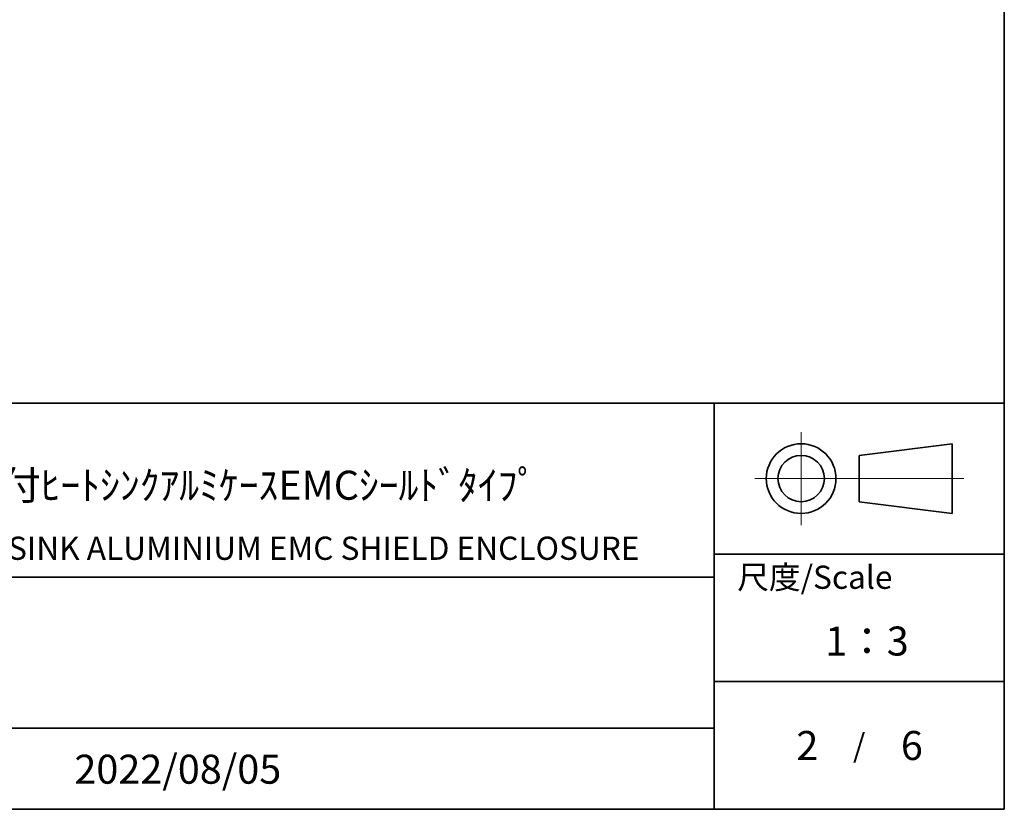
# Model space of a CAD drawing. Units: millimetres. Extents: x 0 to 5599, y 0 to 843.
# Drawn here: x 1726 to 1980, y 0 to 204 of the extents above; entities that cross this region are included whole.
import ezdxf

# ---------------------------------------------------------------- set-up
doc = ezdxf.new("R2010")
doc.units = ezdxf.units.MM
doc.layers.add('Border (ISO)', color=7, linetype='Continuous', lineweight=35)
doc.layers.add('Title (ISO)', color=7, linetype='Continuous', lineweight=35)
doc.styles.add('Note Text (TK)', font='MS PGothic.ttf')
doc.styles.add('文字スタイル67', font='arial.ttf')

# ---------------------------------------------------------------- blocks, each defined once
blk = doc.blocks.new('図面枠 tk図枠')
at = {"layer": 'Border (ISO)'}
for p in [(405.5, 289), (14.5, 8)]:
    blk.add_line(p, (405.5, 8), dxfattribs=at)
blk = doc.blocks.new('表題欄 tk表題欄')
at = {"layer": 'Title (ISO)'}
for p, q in [((74.709, 244.053), (255.709, 244.053)), ((230.709, 244.053), (230.709, 209.053)), ((255.709, 244.053), (255.709, 209.053)), ((243.209, 239.553), (251.209, 240.553)), ((251.209, 234.553), (251.209, 240.553)), ((243.209, 239.553), (243.209, 235.553)), ((243.209, 235.553), (251.209, 234.553)), ((230.709, 231.053), (255.709, 231.053)), ((74.709, 229.053), (230.709, 229.053)), ((230.709, 220.053), (255.709, 220.053)), ((149.709, 216.053), (230.709, 216.053)), ((255.709, 209.053), (74.709, 209.053))]:
    blk.add_line(p, q, dxfattribs=at)
at = {"layer": 'Title (ISO)', "color": 4, "linetype": 'Continuous', "lineweight": 18}
for p, q in [((238.209, 241.553), (238.209, 233.553)), ((252.209, 237.553), (234.209, 237.553))]:
    blk.add_line(p, q, dxfattribs=at)
at = {"layer": 'Title (ISO)'}
for radius in [3, 2]:
    blk.add_circle((238.209, 237.553), radius, dxfattribs=at)
at = {"layer": 'Title (ISO)', "color": 1, "insert": (232.709, 229.053), "char_height": 2, "attachment_point": 4, "line_spacing_factor": 1.5, "style": 'Note Text (TK)'}
blk.add_mtext('\\fＭＳ Ｐゴシック|b0|i0;\\H2.0000;尺度/Scale', dxfattribs=at)
at = {"layer": 'Title (ISO)', "color": 7, "insert": (243.209, 214.553), "char_height": 2, "attachment_point": 5, "line_spacing_factor": 1.5, "style": 'Note Text (TK)'}
blk.add_mtext('\\fＭＳ Ｐゴシック|b0|i0;\\H2.0000;/', dxfattribs=at)
at = {"layer": 'Title (ISO)', "color": 7}
for tag, p, height, style in [('<品名>_001', (157.34, 235.632), 2.5, 'Note Text (TK)'), ('<Title>_001', (157.25, 230.551), 2, '文字スタイル67'), ('<尺度>_001', (240.283, 222.303), 2.5, 'Note Text (TK)'), ('<ページ_No.>_001', (238.098, 213.303), 2.5, 'Note Text (TK)'), ('<総ページ数>_001', (246.8, 213.303), 2.5, 'Note Text (TK)'), ('作成日_001', (175.618, 211.26), 2.5, 'Note Text (TK)')]:
    blk.add_attdef(tag, p, '', height=height, dxfattribs=dict(at, style=style))

msp = doc.modelspace()

# ---------------------------------------------------------------- block references
at = {"xscale": 3, "yscale": 3, "zscale": 3}
msp.add_blockref('図面枠 tk図枠', (763.5, -24), dxfattribs=at)
ref = msp.add_blockref('表題欄 tk表題欄', (1212.8735, -627.1582), dxfattribs=dict(xscale=3, yscale=3, zscale=3))
ref.add_attrib('<品名>_001', 'ﾌﾗﾝｼﾞ足付ﾋｰﾄｼﾝｸｱﾙﾐｹｰｽEMCｼｰﾙﾄﾞﾀｲﾌﾟ', (1684.9773, 80.0369), dxfattribs={"layer": 'Title (ISO)', "color": 7, "height": 7.5, "style": 'Note Text (TK)'})
ref.add_attrib('<尺度>_001', '1：3', (1933.7216, 39.75), dxfattribs={"layer": 'Title (ISO)', "color": 7, "height": 7.5, "style": 'Note Text (TK)'})
ref.add_attrib('作成日_001', '2022/08/05', (1739.7273, 6.6222), dxfattribs={"layer": 'Title (ISO)', "color": 7, "height": 7.5, "style": 'Note Text (TK)'})
ref.add_attrib('<Title>_001', 'FLANGED HEAT-SINK ALUMINIUM EMC SHIELD ENCLOSURE', (1661.3124, 64.4959), dxfattribs={"layer": 'Title (ISO)', "color": 7, "height": 6, "style": '文字スタイル67'})
ref.add_attrib('<ページ_No.>_001', '2', (1926.2727, 12.75), dxfattribs={"layer": 'Title (ISO)', "color": 7, "height": 7.5, "style": 'Note Text (TK)'})
ref.add_attrib('<総ページ数>_001', '6', (1953.2727, 12.75), dxfattribs={"layer": 'Title (ISO)', "color": 7, "height": 7.5, "style": 'Note Text (TK)'})

doc.saveas('drawing.dxf')
